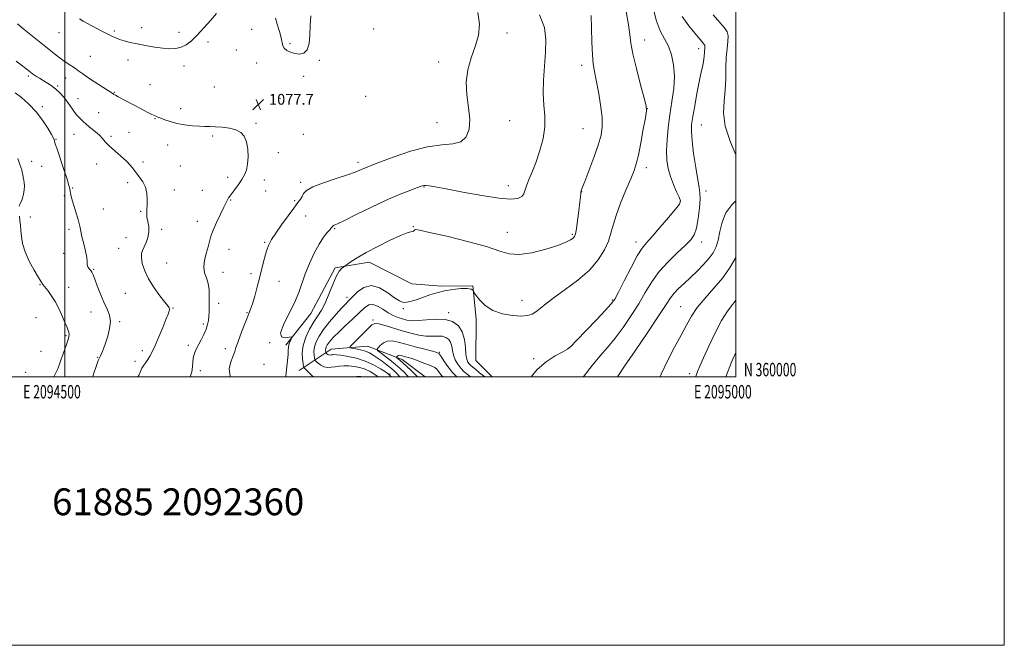
# Model space of a CAD drawing. Extents: x 2092300 to 2095200, y 359800 to 362700.
# Drawn here: x 2094466 to 2095200, y 359800 to 360266 of the extents above; entities that cross this region are included whole.
import ezdxf
from ezdxf.enums import TextEntityAlignment as Align

# ---------------------------------------------------------------- set-up
doc = ezdxf.new("R2010")
doc.units = 0
doc.header["$MEASUREMENT"] = 0
for name, color, linetype, lineweight in [('32000', 7, 'Continuous', 0), ('32001', 7, 'Continuous', 0), ('DTM HARD BREAKLINE', 7, 'Continuous', 0), ('DTM SPOT ELEVATION', 2, 'Continuous', 13), ('INDEX CONTOUR', 41, 'Continuous', 13), ('INTERMEDIATE CONTOUR', 44, 'Continuous', 0), ('SPOT ELEVATION', 7, 'Continuous', 0), ('TEXT 20', 7, 'Continuous', 0)]:
    doc.layers.add(name, color=color, linetype=linetype, lineweight=lineweight)
doc.styles.add('Style-ITALICS', font='ITALICS.shx')
doc.styles.add('Style-WORKING', font='WORKING.shx')

# ---------------------------------------------------------------- blocks, each defined once
blk = doc.blocks.new('SPOT')
at = {"layer": 'SPOT ELEVATION'}
for p, q in [((-3.91, -3.91), (3.82, 3.81)), ((-1.65, 3.77), (1.72, -3.93))]:
    blk.add_line(p, q, dxfattribs=at)

msp = doc.modelspace()

# ---------------------------------------------------------------- linework, layer by layer
at = {"layer": '32000', "flags": 128}
for points in [[(2092300, 359800), (2095200, 359800), (2095200, 362700), (2092300, 362700), (2092300, 359800)], [(2092500, 360000), (2095000, 360000), (2095000, 362500), (2092500, 362500), (2092500, 360000)], [(2094500, 362500), (2094500, 360000)]]:
    msp.add_lwpolyline(points, dxfattribs=at)
at = {"layer": 'DTM HARD BREAKLINE'}
for points in [[(2094664.6, 360023.75, 1074.36), (2094683.37, 360047.29, 1073), (2094701.57, 360081.48, 1072.22), (2094726.76, 360085.56, 1071.44), (2094758.57, 360069.55, 1071.14), (2094780.94, 360067.64, 1070.27), (2094804.07, 360067.83, 1070.07), (2094806.52, 360043.26, 1069.68), (2094806.34, 360012.22, 1069.58), (2094818.475, 360000, 1069.054)], [(2094674.7, 360004.95, 1072.8), (2094698.43, 360020.77, 1067.05), (2094725.46, 360023, 1064.91), (2094751.42, 360012.95, 1061.4), (2094768.625, 360000, 1060.32)]]:
    msp.add_polyline3d(points, dxfattribs=at)
at = {"layer": 'DTM SPOT ELEVATION'}
for p in [(2094495.72, 360256.57, 1076.7), (2094536.94, 360257.96, 1075.8), (2094557.31, 360260.26, 1075.5), (2094585.17, 360256.98, 1075.6), (2094639.24, 360259.24, 1077.1), (2094730.07, 360259.4, 1077.47), (2094829.4, 360256.34, 1075.66), (2094606.63, 360249.72, 1076.3), (2094667.85, 360248.47, 1078.2), (2094931.94, 360251.28, 1069.25), (2094627.91, 360243.81, 1076.9), (2094972.38, 360244.67, 1066.53), (2094519.08, 360239.13, 1076.9), (2094547.13, 360236.25, 1076.5), (2094642.94, 360233.99, 1077.4), (2094689.79, 360235.91, 1077.9), (2094778.56, 360234.67, 1076.42), (2094588.87, 360231.8, 1076.4), (2094885.13, 360232.27, 1072.53), (2094472.83, 360224.36, 1080.3), (2094500.65, 360222.88, 1078.8), (2094677.99, 360224, 1077.6), (2094494.72, 360216.94, 1079.8), (2094536.85, 360212.25, 1077.9), (2094563.53, 360217.92, 1076.8), (2094611.51, 360216.04, 1076.8), (2094509.99, 360207.48, 1079.3), (2094660.28, 360207.49, 1077.7), (2094724.1, 360209.27, 1077.27), (2094483.24, 360201.42, 1081.6), (2094525.3, 360196.97, 1079.1), (2094586.47, 360200.11, 1077.4), (2094934.08, 360199.97, 1069.98), (2094567.26, 360192.56, 1078.1), (2094777.25, 360189.58, 1076.88), (2094831.37, 360191.1, 1075.13), (2094547.99, 360182.24, 1079.2), (2094642.52, 360189.02, 1077.8), (2094886.2, 360185.05, 1072.97), (2094974.3, 360187.82, 1065.13), (2094493.51, 360177.08, 1081.9), (2094506.79, 360180.89, 1080.8), (2094534.56, 360179.39, 1079.7), (2094610.18, 360179.59, 1078.3), (2094677.67, 360180.98, 1077.1), (2094576.73, 360172.96, 1078.8), (2094659.18, 360167.28, 1077.3), (2094475.43, 360160.83, 1083.5), (2094558.31, 360160.32, 1079.7), (2094718.54, 360160.09, 1076.42), (2094482.68, 360156.98, 1082.9), (2094523.84, 360158.84, 1080.7), (2094586.13, 360157.22, 1079.1), (2094933.19, 360155.96, 1069.52), (2094621.28, 360148.74, 1078.5), (2094648.59, 360146.95, 1077.3), (2094505.91, 360140.9, 1081.9), (2094546.76, 360144.89, 1080.3), (2094581.62, 360139.27, 1079.6), (2094602.47, 360139.02, 1078.8), (2094649.8, 360138.51, 1076.8), (2094675.81, 360145.18, 1076.3), (2094767.74, 360141.51, 1073.9), (2094830.45, 360142.73, 1074.6), (2094885.09, 360138.25, 1071.97), (2094977.75, 360138.75, 1065.51), (2094499.62, 360135.15, 1082.2), (2094623.68, 360132.03, 1077.9), (2094671.33, 360131.55, 1076.1), (2094958.62, 360130.9, 1068.11), (2094528.74, 360125.16, 1081.1), (2094556.52, 360123.45, 1080.1), (2094474.35, 360119.25, 1083.6), (2094598.66, 360116.01, 1078.6), (2094679.43, 360120.03, 1075.6), (2094503.27, 360109.97, 1082.4), (2094572.25, 360110.12, 1079.7), (2094701.12, 360110.55, 1073.84), (2094759.8, 360112.12, 1072.09), (2094545.55, 360103.73, 1080.7), (2094829.86, 360107.86, 1072.79), (2094878.09, 360106.41, 1072.21), (2094540.14, 360095.92, 1080.7), (2094622.48, 360095.27, 1077.2), (2094648.83, 360100.43, 1076.1), (2094925.7, 360100.65, 1068.55), (2094974.62, 360100.56, 1065.42), (2094499.3, 360092.1, 1082.3), (2094521.43, 360080.16, 1081.9), (2094575.88, 360084.96, 1079.1), (2094617.87, 360077.94, 1077.3), (2094638.71, 360076.95, 1076.3), (2094481.67, 360068.94, 1084.1), (2094503.01, 360066.92, 1083.1), (2094659.5, 360071.2, 1075.4), (2094545.07, 360062.3, 1080.9), (2094710.29, 360059.41, 1070.45), (2094907.88, 360057.38, 1068.17), (2094580.74, 360051.53, 1079.9), (2094614.76, 360054.85, 1077.5), (2094752.36, 360050.88, 1069.72), (2094840.74, 360057.06, 1070.77), (2094958.83, 360052.51, 1062.91), (2094478.69, 360044.31, 1085.3), (2094519.5, 360048.38, 1082.7), (2094635.81, 360047.95, 1076.1), (2094729.61, 360042.56, 1066.24), (2094785.99, 360047.83, 1068.4), (2094540.93, 360041.25, 1081.8), (2094603.33, 360039.47, 1078.3), (2094501.02, 360030.92, 1084.2), (2094591.97, 360023.72, 1078.5), (2094619.65, 360021.19, 1076.6), (2094652.55, 360025.53, 1074.1), (2094875.97, 360022.15, 1068.02), (2094482.4, 360019.04, 1085.2), (2094524.43, 360014.66, 1082.1), (2094557.73, 360019.72, 1080.5), (2094779.14, 360018.31, 1064.08), (2094849.4, 360013.71, 1068.11), (2094552.46, 360011.77, 1080.4), (2094648.51, 360009.52, 1074.1), (2094470.8, 360003.46, 1085.4), (2094601.06, 360004.72, 1077.2), (2094742.3, 360002.26, 1067.82), (2094965.69, 360002.47, 1060.45)]:
    msp.add_point(p, dxfattribs=at)
at = {"layer": 'INDEX CONTOUR'}
for points in [[(2094733.501, 360000.0001, 1070), (2094731.092, 360001.939, 1070), (2094727.648, 360004.102, 1070), (2094723.904, 360005.818, 1070), (2094719.844, 360007.077, 1070), (2094715.667, 360007.891, 1070), (2094711.625, 360008.283, 1070), (2094707.9181, 360008.291, 1070), (2094704.532, 360008.024, 1070), (2094701.399, 360007.609, 1070), (2094698.463, 360007.202, 1070), (2094695.711, 360007.073, 1070), (2094693.143, 360007.521, 1070), (2094690.787, 360008.706, 1070), (2094688.797, 360010.235, 1070), (2094687.358, 360011.579, 1070), (2094686.573, 360012.393, 1070), (2094686.223, 360013.074, 1070), (2094686.009, 360014.2071, 1070), (2094685.737, 360016.236, 1070), (2094685.6399, 360019.054, 1070), (2094686.055, 360022.41, 1070), (2094687.289, 360026.136, 1070), (2094689.52, 360030.369, 1070), (2094692.892, 360035.324, 1070), (2094697.367, 360041.022, 1070), (2094702.175, 360046.713, 1070), (2094706.367, 360051.452, 1070), (2094709.306, 360054.636, 1070), (2094711.627, 360057.028, 1070), (2094714.282, 360059.731, 1070), (2094718.024, 360063.381, 1070), (2094722.825, 360066.745, 1070), (2094728.457, 360068.124, 1070), (2094734.605, 360066.399, 1070), (2094740.592, 360062.7791, 1070), (2094745.651, 360059.053, 1070), (2094749.286, 360056.6621, 1070), (2094752.085, 360055.646, 1070), (2094754.907, 360055.697, 1070), (2094758.427, 360056.518, 1070), (2094762.588, 360057.863, 1070), (2094771.943, 360061.208, 1070), (2094777.0979, 360062.838, 1070), (2094782.8159, 360064.2541, 1070), (2094789.097, 360065.326, 1070), (2094795.131, 360065.949, 1070), (2094799.905, 360066.028, 1070), (2094802.694, 360065.538, 1070), (2094803.925, 360064.751, 1070), (2094804.31, 360064.015, 1070), (2094804.525, 360063.497, 1070), (2094805.098, 360062.647, 1070), (2094806.519, 360060.735, 1070), (2094809.214, 360057.337, 1070), (2094813.344, 360053.239, 1070), (2094819.0041, 360049.529, 1070), (2094826.063, 360047.07, 1070), (2094833.489, 360045.802, 1070), (2094840.026, 360045.4399, 1070), (2094844.762, 360045.755, 1070), (2094848.164, 360046.745, 1070), (2094851.0481, 360048.468, 1070), (2094854.222, 360051.003, 1070), (2094858.473, 360054.529, 1070), (2094864.581, 360059.249, 1070), (2094872.919, 360065.259, 1070), (2094882.226, 360072.233, 1070), (2094890.8341, 360079.741, 1070), (2094897.418, 360087.355, 1070), (2094902.022, 360094.678, 1070), (2094905.037, 360101.318, 1070), (2094906.937, 360107.144, 1070), (2094908.541, 360113.077, 1070), (2094910.756, 360120.298, 1070), (2094914.174, 360129.481, 1070), (2094918.144, 360139.26, 1070), (2094921.7, 360147.76, 1070), (2094924.142, 360153.794, 1070), (2094925.822, 360158.924, 1070), (2094927.356, 360165.398, 1070), (2094929.186, 360174.648, 1070), (2094931.063, 360184.831, 1070), (2094932.565, 360193.285, 1070), (2094933.3079, 360198.323, 1070), (2094933.061, 360202.151, 1070), (2094931.63, 360207.9489, 1070), (2094929.007, 360217.86, 1070), (2094925.925, 360229.868, 1070), (2094923.303, 360240.921, 1070), (2094921.783, 360248.879, 1070), (2094920.906, 360255.263, 1070), (2094919.941, 360262.5041, 1070), (2094918.158, 360272.4171, 1070)], [(2094554.534, 360000.0001, 1080), (2094555.08, 360001.157, 1080), (2094556.317, 360004.092, 1080), (2094557.518, 360006.646, 1080), (2094558.895, 360008.834, 1080), (2094560.409, 360010.86, 1080), (2094561.951, 360012.974, 1080), (2094563.4789, 360015.474, 1080), (2094565.193, 360018.839, 1080), (2094567.355, 360023.596, 1080), (2094570.089, 360029.947, 1080), (2094572.968, 360036.807, 1080), (2094575.426, 360042.77, 1080), (2094577.027, 360046.771, 1080), (2094577.851, 360049.119, 1080), (2094578.109, 360050.465, 1080), (2094577.902, 360051.493, 1080), (2094576.892, 360053.007, 1080), (2094574.635, 360055.841, 1080), (2094570.929, 360060.551, 1080), (2094566.54, 360066.568, 1080), (2094562.475, 360073.042, 1080), (2094559.5491, 360079.207, 1080), (2094557.799, 360084.625, 1080), (2094557.067, 360088.941, 1080), (2094557.188, 360091.994, 1080), (2094557.97, 360094.382, 1080), (2094559.216, 360096.9, 1080), (2094560.687, 360100.151, 1080), (2094561.993, 360103.988, 1080), (2094562.705, 360108.075, 1080), (2094562.553, 360112.103, 1080), (2094561.899, 360115.874, 1080), (2094561.265, 360119.215, 1080), (2094561.05, 360122.073, 1080), (2094561.162, 360124.8781, 1080), (2094561.385, 360128.1761, 1080), (2094561.4899, 360132.33, 1080), (2094561.18, 360136.966, 1080), (2094560.1461, 360141.5239, 1080), (2094558.213, 360145.555, 1080), (2094555.76, 360149.054, 1080), (2094553.3009, 360152.13, 1080), (2094551.166, 360154.925, 1080), (2094548.9239, 360157.735, 1080), (2094545.959, 360160.889, 1080), (2094541.908, 360164.584, 1080), (2094537.417, 360168.478, 1080), (2094533.389, 360172.096, 1080), (2094530.453, 360175.095, 1080), (2094528.163, 360177.669, 1080), (2094525.798, 360180.146, 1080), (2094522.833, 360182.775, 1080), (2094519.507, 360185.483, 1080), (2094516.2481, 360188.116, 1080), (2094513.389, 360190.585, 1080), (2094510.877, 360193.049, 1080), (2094508.556, 360195.73, 1080), (2094506.2869, 360198.782, 1080), (2094503.98, 360202.09, 1080), (2094501.556, 360205.472, 1080), (2094498.966, 360208.75, 1080), (2094496.281, 360211.775, 1080), (2094493.598, 360214.401, 1080), (2094490.996, 360216.535, 1080), (2094488.459, 360218.287, 1080), (2094485.949, 360219.8189, 1080), (2094481.11, 360222.617, 1080), (2094479.046, 360223.868, 1080), (2094477.368, 360224.999, 1080), (2094475.975, 360226.043, 1080), (2094473.485, 360228.0239, 1080), (2094472.281, 360228.959, 1080), (2094471.154, 360229.802, 1080), (2094470.076, 360230.574, 1080), (2094468.74, 360231.562, 1080), (2094466.765, 360233.116, 1080), (2094463.924, 360235.441, 1080)], [(2094970.0769, 360000.0001, 1060), (2094970.193, 360000.4471, 1060), (2094971.436, 360004.009, 1060), (2094973.236, 360008.179, 1060), (2094975.982, 360014.259, 1060), (2094979.9, 360023, 1060), (2094984.555, 360032.956, 1060), (2094989.346, 360042.132, 1060), (2094993.786, 360049.06, 1060), (2094997.8429, 360054.37, 1060), (2095000, 360057.157, 1060)]]:
    msp.add_polyline3d(points, dxfattribs=at)
at = {"layer": 'INTERMEDIATE CONTOUR'}
for points in [[(2094613.016, 360270.895, 1076), (2094608.755, 360265.896, 1076), (2094603.71, 360260.212, 1076), (2094598.694, 360254.861, 1076), (2094594.325, 360250.672, 1076), (2094590.451, 360247.699, 1076), (2094586.726, 360245.807, 1076), (2094582.8099, 360244.853, 1076), (2094578.375, 360244.6671, 1076), (2094573.102, 360245.073, 1076), (2094566.85, 360245.901, 1076), (2094560.203, 360246.994, 1076), (2094553.929, 360248.204, 1076), (2094548.642, 360249.403, 1076), (2094544.344, 360250.552, 1076), (2094540.886, 360251.637, 1076), (2094538.03, 360252.692, 1076), (2094535.183, 360253.956, 1076), (2094531.664, 360255.718, 1076), (2094527.052, 360258.137, 1076), (2094513.672, 360265.295, 1076), (2094510.876, 360266.892, 1076)], [(2094623.469, 360000.0001, 1076), (2094623.136, 360000.547, 1076), (2094622.62, 360006.019, 1076), (2094623.795, 360011.393, 1076), (2094625.436, 360015.884, 1076), (2094626.612, 360019.056, 1076), (2094627.582, 360021.883, 1076), (2094628.901, 360025.691, 1076), (2094630.941, 360031.331, 1076), (2094633.34, 360037.763, 1076), (2094635.555, 360043.47, 1076), (2094637.197, 360047.434, 1076), (2094638.497, 360050.62, 1076), (2094639.844, 360054.4909, 1076), (2094641.5251, 360060.13, 1076), (2094643.43, 360067.106, 1076), (2094645.351, 360074.61, 1076), (2094647.125, 360081.9, 1076), (2094648.766, 360088.517, 1076), (2094650.335, 360094.067, 1076), (2094651.963, 360098.408, 1076), (2094654.079, 360102.4, 1076), (2094657.184, 360107.15, 1076), (2094661.528, 360113.3561, 1076), (2094666.362, 360120.076, 1076), (2094670.685, 360125.956, 1076), (2094673.732, 360129.998, 1076), (2094675.665, 360132.63, 1076), (2094676.882, 360134.635, 1076), (2094677.949, 360136.684, 1076), (2094680.109, 360139.003, 1076), (2094684.7751, 360141.709, 1076), (2094692.723, 360144.8219, 1076), (2094702.173, 360147.986, 1076), (2094710.709, 360150.749, 1076), (2094716.487, 360152.773, 1076), (2094719.947, 360154.161, 1076), (2094722.102, 360155.128, 1076), (2094724.08, 360155.968, 1076), (2094727.473, 360157.294, 1076), (2094733.991, 360159.799, 1076), (2094744.6389, 360163.8181, 1076), (2094757.607, 360168.258, 1076), (2094770.382, 360171.672, 1076), (2094780.916, 360173.129, 1076), (2094789.03, 360173.778, 1076), (2094795.007, 360175.287, 1076), (2094799.093, 360178.972, 1076), (2094801.375, 360184.76, 1076), (2094801.899, 360192.227, 1076), (2094800.922, 360200.924, 1076), (2094799.531, 360210.311, 1076), (2094799.023, 360219.821, 1076), (2094800.326, 360228.994, 1076), (2094802.896, 360237.788, 1076), (2094805.823, 360246.266, 1076), (2094808.199, 360254.541, 1076), (2094809.124, 360262.93, 1076), (2094807.706, 360271.799, 1076)], [(2094847.548, 360000.0001, 1068), (2094851.902, 360005.672, 1068), (2094858.601, 360011.412, 1068), (2094865.476, 360015.761, 1068), (2094871.061, 360018.775, 1068), (2094874.478, 360020.767, 1068), (2094877.201, 360023.078, 1068), (2094881.295, 360027.304, 1068), (2094896.076, 360042.686, 1068), (2094902.947, 360049.873, 1068), (2094907.123, 360054.446, 1068), (2094909.714, 360058.093, 1068), (2094912.507, 360063.307, 1068), (2094916.791, 360071.726, 1068), (2094921.88, 360081.588, 1068), (2094926.5911, 360090.2801, 1068), (2094930.147, 360095.984, 1068), (2094933.39, 360100.067, 1068), (2094937.565, 360104.692, 1068), (2094943.438, 360111.342, 1068), (2094949.843, 360118.779, 1068), (2094955.137, 360125.084, 1068), (2094958.0409, 360128.931, 1068), (2094958.755, 360131.36, 1068), (2094957.845, 360134.004, 1068), (2094955.885, 360138.118, 1068), (2094953.469, 360143.439, 1068), (2094951.196, 360149.328, 1068), (2094949.561, 360155.321, 1068), (2094948.634, 360161.652, 1068), (2094948.379, 360168.735, 1068), (2094948.748, 360176.864, 1068), (2094949.633, 360185.863, 1068), (2094950.914, 360195.442, 1068), (2094952.408, 360205.293, 1068), (2094953.674, 360215.04, 1068), (2094954.211, 360224.291, 1068), (2094953.637, 360232.706, 1068), (2094952.057, 360240.155, 1068), (2094949.699, 360246.561, 1068), (2094946.807, 360252.109, 1068), (2094943.688, 360258.042, 1068), (2094940.668, 360265.865, 1068), (2094938.017, 360276.416, 1068)], [(2095000, 360165.529, 1064), (2094995.887, 360175.135, 1064), (2094992.086, 360186.884, 1064), (2094990.772, 360196.9249, 1064), (2094991.185, 360205.626, 1064), (2094992.075, 360213.854, 1064), (2094992.4729, 360222.244, 1064), (2094992.554, 360230.516, 1064), (2094992.777, 360238.159, 1064), (2094993.435, 360244.738, 1064), (2094994.14, 360250.122, 1064), (2094994.339, 360254.253, 1064), (2094993.538, 360257.283, 1064), (2094991.492, 360260.197, 1064), (2094988.017, 360264.188, 1064), (2094983.146, 360270.002, 1064)], [(2094593.4831, 360000.0001, 1078), (2094593.804, 360000.932, 1078), (2094594.56, 360003.897, 1078), (2094595.063, 360007.545, 1078), (2094595.474, 360011.503, 1078), (2094596.027, 360015.218, 1078), (2094596.9151, 360018.313, 1078), (2094598.169, 360021.1191, 1078), (2094601.695, 360027.748, 1078), (2094603.637, 360031.681, 1078), (2094605.285, 360035.545, 1078), (2094606.396, 360039.034, 1078), (2094607.047, 360042.21, 1078), (2094607.391, 360045.225, 1078), (2094607.569, 360048.255, 1078), (2094607.653, 360051.567, 1078), (2094607.697, 360055.45, 1078), (2094607.706, 360060.056, 1078), (2094607.485, 360064.983, 1078), (2094606.784, 360069.6911, 1078), (2094605.516, 360073.821, 1078), (2094604.22, 360077.739, 1078), (2094603.594, 360081.991, 1078), (2094604.115, 360086.929, 1078), (2094605.378, 360092.116, 1078), (2094606.752, 360096.925, 1078), (2094607.805, 360100.971, 1078), (2094608.881, 360104.86, 1078), (2094610.518, 360109.444, 1078), (2094613.041, 360115.229, 1078), (2094615.926, 360121.322, 1078), (2094618.436, 360126.482, 1078), (2094620.892, 360131.612, 1078), (2094621.447, 360132.631, 1078), (2094622.058, 360133.493, 1078), (2094622.999, 360134.691, 1078), (2094624.517, 360136.677, 1078), (2094626.742, 360139.731, 1078), (2094629.333, 360143.438, 1078), (2094631.831, 360147.209, 1078), (2094633.854, 360150.663, 1078), (2094635.322, 360154.233, 1078), (2094636.233, 360158.561, 1078), (2094636.578, 360164.0189, 1078), (2094636.319, 360169.916, 1078), (2094635.41, 360175.293, 1078), (2094633.778, 360179.395, 1078), (2094631.229, 360182.286, 1078), (2094627.539, 360184.231, 1078), (2094622.666, 360185.478, 1078), (2094617.291, 360186.196, 1078), (2094612.274, 360186.533, 1078), (2094608.192, 360186.643, 1078), (2094604.484, 360186.69, 1078), (2094600.308, 360186.8459, 1078), (2094595.081, 360187.254, 1078), (2094589.263, 360187.962, 1078), (2094583.577, 360188.994, 1078), (2094578.635, 360190.323, 1078), (2094574.606, 360191.724, 1078), (2094571.548, 360192.923, 1078), (2094569.378, 360193.761, 1078), (2094567.454, 360194.54, 1078), (2094564.992, 360195.681, 1078), (2094561.417, 360197.4871, 1078), (2094556.9819, 360199.799, 1078), (2094539.795, 360208.858, 1078), (2094537.724, 360209.965, 1078), (2094536.614, 360210.5859, 1078), (2094536.031, 360210.96, 1078), (2094535.494, 360211.355, 1078), (2094534.314, 360212.18, 1078), (2094531.754, 360213.873, 1078), (2094522.136, 360220.082, 1078), (2094517.166, 360223.354, 1078), (2094513.394, 360225.953, 1078), (2094510.507, 360228.02, 1078), (2094507.888, 360229.871, 1078), (2094501.882, 360233.882, 1078), (2094498.492, 360236.253, 1078), (2094494.86, 360238.991, 1078), (2094490.769, 360242.221, 1078), (2094485.943, 360246.076, 1078), (2094474.64, 360255.071, 1078), (2094469.874, 360258.928, 1078), (2094466.712, 360261.602, 1078), (2094464.783, 360263.333, 1078)], [(2094656.916, 360267.48, 1078), (2094658.355, 360262.875, 1078), (2094660.009, 360257.604, 1078), (2094661.331, 360252.787, 1078), (2094662.441, 360246.848, 1078), (2094663.395, 360245.024, 1078), (2094665.36, 360243.416, 1078), (2094668.174, 360242.045, 1078), (2094671.503, 360241.033, 1078), (2094674.992, 360240.591, 1078), (2094678.193, 360241.29, 1078), (2094680.638, 360243.791, 1078), (2094682.011, 360248.505, 1078), (2094682.617, 360254.847, 1078), (2094682.912, 360261.981, 1078), (2094683.262, 360269.167, 1078)], [(2094664.991, 360000.0001, 1074), (2094664.747, 360000.548, 1074), (2094664.873, 360003.039, 1074), (2094665.946, 360012.258, 1074), (2094666.398, 360016.854, 1074), (2094666.576, 360020.064, 1074), (2094666.664, 360022.219, 1074), (2094666.927, 360023.968, 1074), (2094667.542, 360025.798, 1074), (2094668.329, 360027.554, 1074), (2094669.018, 360028.918, 1074), (2094669.318, 360029.651, 1074), (2094668.846, 360029.82, 1074), (2094667.199, 360029.569, 1074), (2094664.327, 360029.234, 1074), (2094661.597, 360029.908, 1074), (2094660.733, 360032.878, 1074), (2094662.887, 360038.944, 1074), (2094666.934, 360046.98, 1074), (2094671.178, 360055.374, 1074), (2094674.336, 360062.9, 1074), (2094679.237, 360076.99, 1074), (2094682.328, 360084.684, 1074), (2094685.862, 360092.332, 1074), (2094689.469, 360099.044, 1074), (2094692.804, 360104.13, 1074), (2094695.612, 360107.693, 1074), (2094697.663, 360110.039, 1074), (2094698.831, 360111.465, 1074), (2094699.429, 360112.26, 1074), (2094699.874, 360112.707, 1074), (2094700.728, 360113.164, 1074), (2094703.117, 360114.276, 1074), (2094708.312, 360116.762, 1074), (2094717.051, 360121.039, 1074), (2094727.942, 360126.316, 1074), (2094739.065, 360131.498, 1074), (2094748.776, 360135.691, 1074), (2094756.549, 360138.793, 1074), (2094762.135, 360140.899, 1074), (2094765.502, 360142.125, 1074), (2094767.481, 360142.6669, 1074), (2094769.12, 360142.737, 1074), (2094771.531, 360142.473, 1074), (2094776.076, 360141.701, 1074), (2094784.185, 360140.172, 1074), (2094796.513, 360137.812, 1074), (2094810.635, 360135.259, 1074), (2094823.354, 360133.33, 1074), (2094832.19, 360132.659, 1074), (2094837.527, 360133.158, 1074), (2094840.468, 360134.554, 1074), (2094842.05, 360136.642, 1074), (2094843.048, 360139.464, 1074), (2094844.174, 360143.125, 1074), (2094845.98, 360147.742, 1074), (2094848.383, 360153.47, 1074), (2094851.143, 360160.479, 1074), (2094853.961, 360168.774, 1074), (2094856.3219, 360177.717, 1074), (2094857.654, 360186.507, 1074), (2094857.629, 360194.615, 1074), (2094856.89, 360202.589, 1074), (2094856.325, 360211.2471, 1074), (2094856.5869, 360221.13, 1074), (2094857.3981, 360231.666, 1074), (2094858.247, 360242.006, 1074), (2094858.545, 360251.539, 1074), (2094857.384, 360260.615, 1074), (2094853.779, 360269.822, 1074)], [(2094685.303, 360000.0001, 1072), (2094684.129, 360001.165, 1072), (2094679.634, 360005.56, 1072), (2094678.47, 360006.776, 1072), (2094677.94, 360007.864, 1072), (2094677.588, 360009.757, 1072), (2094677.132, 360013.1629, 1072), (2094676.968, 360017.89, 1072), (2094677.6649, 360023.5231, 1072), (2094679.602, 360029.62, 1072), (2094682.405, 360035.643, 1072), (2094685.509, 360041.027, 1072), (2094688.464, 360045.476, 1072), (2094691.272, 360049.769, 1072), (2094694.044, 360054.957, 1072), (2094696.854, 360061.664, 1072), (2094699.616, 360068.821, 1072), (2094702.203, 360074.937, 1072), (2094704.49, 360078.885, 1072), (2094706.354, 360081, 1072), (2094707.671, 360081.982, 1072), (2094708.452, 360082.493, 1072), (2094709.235, 360083.039, 1072), (2094710.692, 360084.091, 1072), (2094713.445, 360086.035, 1072), (2094717.921, 360088.934, 1072), (2094724.502, 360092.773, 1072), (2094733.178, 360097.3769, 1072), (2094742.4, 360101.95, 1072), (2094750.227, 360105.541, 1072), (2094755.21, 360107.478, 1072), (2094757.849, 360108.206, 1072), (2094759.134, 360108.4519, 1072), (2094759.907, 360108.796, 1072), (2094760.426, 360109.243, 1072), (2094760.806, 360109.653, 1072), (2094761.511, 360109.829, 1072), (2094764.409, 360109.363, 1072), (2094771.717, 360107.79, 1072), (2094784.617, 360104.846, 1072), (2094800.126, 360101.064, 1072), (2094814.228, 360097.1789, 1072), (2094824.038, 360093.887, 1072), (2094831.221, 360091.736, 1072), (2094838.579, 360091.236, 1072), (2094848.086, 360092.653, 1072), (2094858.409, 360095.269, 1072), (2094867.388, 360098.118, 1072), (2094873.382, 360100.423, 1072), (2094876.825, 360102.151, 1072), (2094878.67, 360103.456, 1072), (2094879.76, 360104.641, 1072), (2094880.501, 360106.608, 1072), (2094881.19, 360110.408, 1072), (2094882.043, 360116.61, 1072), (2094882.942, 360123.84, 1072), (2094883.691, 360130.243, 1072), (2094884.146, 360134.404, 1072), (2094884.383, 360136.676, 1072), (2094884.534, 360137.855, 1072), (2094884.79, 360138.841, 1072), (2094885.58, 360140.958, 1072), (2094887.395, 360145.631, 1072), (2094890.485, 360153.681, 1072), (2094894.142, 360163.492, 1072), (2094897.4169, 360172.838, 1072), (2094899.54, 360180.156, 1072), (2094900.453, 360186.52, 1072), (2094900.275, 360193.665, 1072), (2094899.181, 360202.738, 1072), (2094897.582, 360212.53, 1072), (2094895.94, 360221.2431, 1072), (2094894.637, 360227.721, 1072), (2094893.705, 360233.363, 1072), (2094893.0909, 360240.2099, 1072), (2094892.727, 360249.597, 1072), (2094892.485, 360260.044, 1072), (2094892.222, 360269.363, 1072)], [(2094886.279, 360000.0001, 1066), (2094886.8909, 360000.827, 1066), (2094892.916, 360008.622, 1066), (2094898.653, 360015.472, 1066), (2094904.271, 360021.962, 1066), (2094910.024, 360028.932, 1066), (2094916.053, 360036.98, 1066), (2094922.056, 360045.728, 1066), (2094927.62, 360054.553, 1066), (2094932.528, 360062.955, 1066), (2094937.352, 360070.926, 1066), (2094942.862, 360078.581, 1066), (2094949.499, 360085.932, 1066), (2094956.393, 360092.586, 1066), (2094962.345, 360098.049, 1066), (2094966.459, 360102.149, 1066), (2094969.0489, 360106.001, 1066), (2094970.73, 360111.042, 1066), (2094972.002, 360118.161, 1066), (2094972.899, 360126.047, 1066), (2094973.342, 360132.839, 1066), (2094973.267, 360137.381, 1066), (2094972.676, 360141.325, 1066), (2094971.586, 360147.031, 1066), (2094970.085, 360156.036, 1066), (2094968.527, 360166.596, 1066), (2094967.334, 360176.146, 1066), (2094966.845, 360182.901, 1066), (2094967.07, 360188.1871, 1066), (2094967.933, 360194.109, 1066), (2094969.329, 360202.154, 1066), (2094971.014, 360211.352, 1066), (2094972.71, 360220.114, 1066), (2094974.18, 360227.172, 1066), (2094975.327, 360232.535, 1066), (2094976.095, 360236.53, 1066), (2094976.467, 360239.473, 1066), (2094976.591, 360241.643, 1066), (2094976.653, 360243.306, 1066), (2094976.791, 360244.684, 1066), (2094976.9381, 360245.812, 1066), (2094976.98, 360246.677, 1066), (2094976.812, 360247.312, 1066), (2094976.384, 360247.923, 1066), (2094975.656, 360248.759, 1066), (2094974.524, 360250.11, 1066), (2094969.505, 360256.188, 1066), (2094965.006, 360261.712, 1066), (2094959.973, 360268.593, 1066)], [(2094520.857, 360000.0001, 1082), (2094521.5, 360002.001, 1082), (2094523.641, 360008.495, 1082), (2094525.005, 360012.343, 1082), (2094525.834, 360014.3221, 1082), (2094526.554, 360015.807, 1082), (2094527.518, 360017.9549, 1082), (2094528.7821, 360021.069, 1082), (2094530.328, 360025.236, 1082), (2094532.047, 360030.416, 1082), (2094533.463, 360036.048, 1082), (2094534.007, 360041.442, 1082), (2094533.277, 360046.146, 1082), (2094531.53, 360050.654, 1082), (2094529.189, 360055.699, 1082), (2094526.66, 360061.702, 1082), (2094524.275, 360067.829, 1082), (2094522.3491, 360072.933, 1082), (2094521.085, 360076.187, 1082), (2094520.236, 360078.04, 1082), (2094519.444, 360079.26, 1082), (2094518.465, 360080.473, 1082), (2094517.505, 360081.735, 1082), (2094516.8799, 360082.96, 1082), (2094516.774, 360084.191, 1082), (2094516.818, 360085.99, 1082), (2094516.506, 360089.05, 1082), (2094515.495, 360093.759, 1082), (2094514.0959, 360099.305, 1082), (2094512.781, 360104.5701, 1082), (2094511.88, 360108.77, 1082), (2094511.153, 360112.435, 1082), (2094510.215, 360116.429, 1082), (2094508.81, 360121.322, 1082), (2094505.763, 360131.16, 1082), (2094504.804, 360134.56, 1082), (2094504.255, 360136.915, 1082), (2094503.959, 360138.629, 1082), (2094503.714, 360140.233, 1082), (2094503.128, 360142.754, 1082), (2094501.765, 360147.348, 1082), (2094499.396, 360154.6011, 1082), (2094494.279, 360169.809, 1082), (2094492.9581, 360173.846, 1082), (2094492.447, 360175.564, 1082), (2094492.322, 360176.151, 1082), (2094492.159, 360176.715, 1082), (2094491.536, 360178.045, 1082), (2094490.029, 360180.847, 1082), (2094487.315, 360185.555, 1082), (2094483.466, 360191.501, 1082), (2094478.649, 360197.745, 1082), (2094473.149, 360203.459, 1082), (2094467.696, 360208.263, 1082), (2094463.137, 360211.893, 1082)], [(2094465.9361, 360127.387, 1084), (2094466.664, 360129.263, 1084), (2094467.6601, 360131.142, 1084), (2094468.638, 360133.404, 1084), (2094469.36, 360136.284, 1084), (2094469.777, 360139.442, 1084), (2094469.89, 360142.395, 1084), (2094469.727, 360144.77, 1084), (2094469.42, 360146.642, 1084), (2094469.132, 360148.198, 1084), (2094468.946, 360149.679, 1084), (2094468.641, 360151.551, 1084), (2094467.918, 360154.3361, 1084), (2094466.602, 360158.327, 1084), (2094465.003, 360162.914, 1084)], [(2094911.623, 360000.0001, 1064), (2094912.699, 360001.566, 1064), (2094917.101, 360007.99, 1064), (2094924.983, 360019.514, 1064), (2094934.398, 360033.362, 1064), (2094942.733, 360045.798, 1064), (2094948.072, 360054.017, 1064), (2094951.287, 360058.924, 1064), (2094953.9451, 360062.358, 1064), (2094957.314, 360065.857, 1064), (2094961.463, 360069.765, 1064), (2094966.158, 360074.129, 1064), (2094971.124, 360078.922, 1064), (2094975.908, 360083.831, 1064), (2094980.015, 360088.467, 1064), (2094983.078, 360092.634, 1064), (2094985.247, 360096.892, 1064), (2094986.8029, 360101.989, 1064), (2094988.1, 360108.403, 1064), (2094989.802, 360115.519, 1064), (2094992.645, 360122.449, 1064), (2094997.028, 360128.439, 1064), (2095000, 360131.331, 1064)], [(2094491.855, 360000.0001, 1084), (2094492.835, 360002.037, 1084), (2094494.492, 360005.698, 1084), (2094495.994, 360009.494, 1084), (2094497.395, 360013.4, 1084), (2094498.784, 360017.369, 1084), (2094501.513, 360024.961, 1084), (2094502.525, 360028.013, 1084), (2094503.099, 360030.263, 1084), (2094503.264, 360031.922, 1084), (2094503.095, 360033.3049, 1084), (2094502.629, 360034.769, 1084), (2094501.761, 360036.851, 1084), (2094500.345, 360040.13, 1084), (2094498.295, 360044.934, 1084), (2094495.75, 360050.583, 1084), (2094492.905, 360056.1481, 1084), (2094489.979, 360060.849, 1084), (2094487.284, 360064.5191, 1084), (2094483.737, 360068.904, 1084), (2094482.427, 360070.817, 1084), (2094480.429, 360074.093, 1084), (2094477.252, 360079.542, 1084), (2094473.598, 360086.351, 1084), (2094470.473, 360093.301, 1084), (2094468.622, 360099.408, 1084), (2094467.767, 360104.625, 1084), (2094467.37, 360109.137, 1084), (2094466.993, 360113.112, 1084), (2094466.579, 360116.645, 1084), (2094466.167, 360119.81, 1084)], [(2094943.593, 360000.0001, 1062), (2094944.294, 360002.067, 1062), (2094948.946, 360012.156, 1062), (2094954.292, 360022.174, 1062), (2094959.293, 360031.235, 1062), (2094963.26, 360038.744, 1062), (2094966.898, 360045.271, 1062), (2094971.264, 360051.68, 1062), (2094977.075, 360058.653, 1062), (2094983.706, 360066.166, 1062), (2094990.194, 360074.014, 1062), (2094995.721, 360081.911, 1062), (2095000, 360089.154, 1062)], [(2094743.099, 360000.0001, 1068), (2094742.434, 360000.947, 1068), (2094741.153, 360002.209, 1068), (2094738.978, 360003.75, 1068), (2094735.228, 360006.166, 1068), (2094730.081, 360009.0699, 1068), (2094723.927, 360011.831, 1068), (2094717.243, 360013.938, 1068), (2094710.858, 360015.368, 1068), (2094705.686, 360016.218, 1068), (2094702.376, 360016.594, 1068), (2094700.506, 360016.646, 1068), (2094699.386, 360016.532, 1068), (2094698.441, 360016.401, 1068), (2094697.554, 360016.359, 1068), (2094696.727, 360016.503, 1068), (2094695.969, 360016.885, 1068), (2094695.328, 360017.378, 1068), (2094694.864, 360017.81, 1068), (2094694.612, 360018.072, 1068), (2094694.499, 360018.292, 1068), (2094694.43, 360018.656, 1068), (2094694.342, 360019.31, 1068), (2094694.311, 360020.217, 1068), (2094694.445, 360021.298, 1068), (2094694.842, 360022.498, 1068), (2094695.561, 360023.861, 1068), (2094696.647, 360025.457, 1068), (2094698.202, 360027.397, 1068), (2094700.556, 360029.963, 1068), (2094704.089, 360033.479, 1068), (2094708.957, 360038.081, 1068), (2094714.398, 360043.143, 1068), (2094719.42, 360047.85, 1068), (2094723.311, 360051.477, 1068), (2094726.461, 360053.664, 1068), (2094729.538, 360054.138, 1068), (2094733.058, 360052.824, 1068), (2094736.922, 360050.433, 1068), (2094740.879, 360047.871, 1068), (2094744.712, 360045.862, 1068), (2094748.341, 360044.403, 1068), (2094751.718, 360043.312, 1068), (2094754.922, 360042.461, 1068), (2094758.536, 360041.963, 1068), (2094763.272, 360041.987, 1068), (2094769.543, 360042.555, 1068), (2094776.595, 360043.0869, 1068), (2094783.376, 360042.851, 1068), (2094789.007, 360041.247, 1068), (2094793.287, 360038.183, 1068), (2094796.184, 360033.694, 1068), (2094797.766, 360027.997, 1068), (2094798.494, 360022.015, 1068), (2094798.932, 360016.851, 1068), (2094799.538, 360013.3289, 1068), (2094800.367, 360011.147, 1068), (2094801.371, 360009.728, 1068), (2094802.549, 360008.539, 1068), (2094804.09, 360007.233, 1068), (2094806.23, 360005.512, 1068), (2094809.098, 360003.184, 1068), (2094812.987, 360000.0001, 1068)], [(2094749.589, 360000.0001, 1066), (2094749.22, 360000.515, 1066), (2094747.521, 360002.589, 1066), (2094745.713, 360004.367, 1066), (2094743.333, 360006.351, 1066), (2094740.094, 360008.883, 1066), (2094736.409, 360011.675, 1066), (2094732.867, 360014.281, 1066), (2094729.876, 360016.351, 1066), (2094727.113, 360017.931, 1066), (2094724.074, 360019.163, 1066), (2094720.464, 360020.162, 1066), (2094716.836, 360020.936, 1066), (2094713.951, 360021.465, 1066), (2094712.468, 360021.852, 1066), (2094712.624, 360022.697, 1066), (2094714.554, 360024.725, 1066), (2094722.487, 360032.668, 1066), (2094726.305, 360036.513, 1066), (2094728.834, 360038.915, 1066), (2094730.9459, 360039.855, 1066), (2094733.9281, 360039.5531, 1066), (2094738.714, 360038.262, 1066), (2094751.412, 360034.362, 1066), (2094757.775, 360032.584, 1066), (2094763.683, 360031.245, 1066), (2094769.036, 360030.49, 1066), (2094773.7489, 360030.358, 1066), (2094777.807, 360030.467, 1066), (2094781.215, 360030.33, 1066), (2094783.973, 360029.545, 1066), (2094786.069, 360028.044, 1066), (2094787.488, 360025.845, 1066), (2094788.292, 360023.005, 1066), (2094788.853, 360019.729, 1066), (2094789.62, 360016.259, 1066), (2094790.948, 360012.819, 1066), (2094792.809, 360009.551, 1066), (2094795.081, 360006.574, 1066), (2094797.686, 360003.931, 1066), (2094800.726, 360001.343, 1066), (2094802.4091, 360000.0001, 1066)], [(2094756.101, 360000.0001, 1064), (2094755.1329, 360001.199, 1064), (2094752.831, 360003.666, 1064), (2094749.9929, 360006.331, 1064), (2094746.467, 360009.331, 1064), (2094742.271, 360012.683, 1064), (2094738.09, 360015.9149, 1064), (2094734.78, 360018.432, 1064), (2094733.004, 360019.865, 1064), (2094732.657, 360020.74, 1064), (2094733.443, 360021.805, 1064), (2094735.094, 360023.556, 1064), (2094737.468, 360025.47, 1064), (2094740.453, 360026.77, 1064), (2094744.019, 360026.871, 1064), (2094748.459, 360025.948, 1064), (2094754.145, 360024.37, 1064), (2094761.141, 360022.496, 1064), (2094768.26, 360020.666, 1064), (2094774.003, 360019.212, 1064), (2094777.335, 360018.277, 1064), (2094779.06, 360017.253, 1064), (2094780.443, 360015.345, 1064), (2094782.515, 360012.015, 1064), (2094785.365, 360007.7581, 1064), (2094788.844, 360003.332, 1064), (2094792.136, 360000.0001, 1064)], [(2094762.791, 360000.0001, 1062), (2094761.046, 360001.883, 1062), (2094758.229, 360004.675, 1062), (2094754.982, 360007.756, 1062), (2094751.997, 360010.496, 1062), (2094749.818, 360012.409, 1062), (2094748.407, 360013.574, 1062), (2094747.17, 360014.546, 1062), (2094747.09, 360014.748, 1062), (2094747.271, 360014.993, 1062), (2094747.652, 360015.397, 1062), (2094748.2, 360015.839, 1062), (2094748.889, 360016.139, 1062), (2094749.7119, 360016.163, 1062), (2094750.7371, 360015.95, 1062), (2094753.759, 360015.117, 1062), (2094756.073, 360014.439, 1062), (2094759.219, 360013.411, 1062), (2094763.256, 360011.97, 1062), (2094767.555, 360010.37, 1062), (2094771.316, 360008.944, 1062), (2094773.953, 360007.905, 1062), (2094775.734, 360006.965, 1062), (2094777.139, 360005.717, 1062), (2094778.647, 360003.824, 1062), (2094780.73, 360001.233, 1062), (2094781.909, 360000.0001, 1062)], [(2094992.517, 360000.0001, 1058), (2094996.687, 360010.998, 1058), (2095000, 360018.327, 1058)], [(2094723.2, 360000.0001, 1072), (2094722.446, 360000.215, 1072), (2094720.477, 360000.414, 1072), (2094717.565, 360000.349, 1072), (2094713.59, 360000.0001, 1072)]]:
    msp.add_polyline3d(points, dxfattribs=at)

# ---------------------------------------------------------------- block references
at = {"layer": 'SPOT ELEVATION'}
msp.add_blockref('SPOT', (2094644.153, 360202.979, 1077.681), dxfattribs=at)

# ---------------------------------------------------------------- texts
at = {"layer": '32001', "style": 'Style-WORKING', "width": 0.67}
msp.add_text('N 360000', height=10, dxfattribs=at).set_placement((2095006, 360000.5))
for s, p in [('E 2094500', (2094490.5083, 359994)), ('E 2095000', (2094990.3687, 359994))]:
    msp.add_text(s, height=10, dxfattribs=at).set_placement(p, align=Align.TOP_CENTER)
at = {"layer": 'SPOT ELEVATION', "style": 'Style-ITALICS'}
msp.add_text('1077.7', height=8, dxfattribs=at).set_placement((2094652.153, 360202.979, 1077.681))
at = {"layer": 'TEXT 20', "style": 'Style-WORKING'}
msp.add_text('61885 2092360', height=20, dxfattribs=at).set_placement((2094490.586, 359896.965))

doc.saveas('drawing.dxf')
